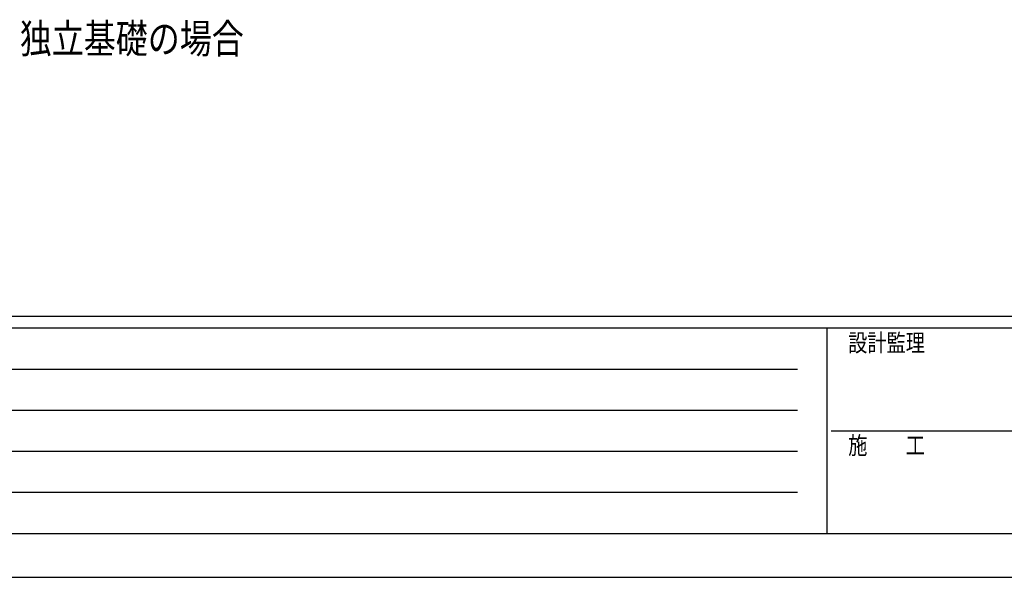
# Model space of a CAD drawing. Units: millimetres. Extents: x 0 to 33640, y 0 to 23760.
# Drawn here: x 6094 to 12812, y 0 to 3804 of the extents above; entities that cross this region are included whole.
import ezdxf

# ---------------------------------------------------------------- set-up
doc = ezdxf.new("R2010")
doc.units = ezdxf.units.MM
doc.layers.add('USER1', color=3, linetype='Continuous', lineweight=13)
doc.layers.add('YKK_ZWAK', color=7, linetype='Continuous', lineweight=30)
doc.styles.add('text-b', font='extslim2.shx', dxfattribs={"width": 0.8, "bigfont": 'extfont2.shx'})

msp = doc.modelspace()

# ---------------------------------------------------------------- linework, layer by layer
at = {"layer": 'YKK_ZWAK'}
for p, q in [((32400.1, 1780), (1200.1, 1780)), ((11600.1, 1700), (1200.1, 1700)), ((11600.1, 1700), (11600.1, 300)), ((16800.1, 1700), (11600.1, 1700)), ((1370.1, 1420), (11400.1, 1420)), ((1370.1, 1140), (11400.1, 1140)), ((11630.1, 1000), (16800.1, 1000)), ((1370.1, 860), (11400.1, 860)), ((1370.1, 580), (11400.1, 580)), ((1200.1, 300), (11600.1, 300)), ((11600.1, 300), (16800.1, 300)), ((0, 0), (33640, 0))]:
    msp.add_line(p, q, dxfattribs=at)

# ---------------------------------------------------------------- texts
at = {"layer": 'USER1', "style": 'text-b', "width": 0.8}
msp.add_text('独立基礎の場合', height=200, dxfattribs=at).set_placement((6095.3, 3575))
at = {"layer": 'YKK_ZWAK', "style": 'text-b', "width": 0.8}
for s, p in [('設計監理', (11746.7, 1540)), ('施\u3000\u3000工', (11746.7, 840))]:
    msp.add_text(s, height=120, dxfattribs=at).set_placement(p)

doc.saveas('drawing.dxf')
